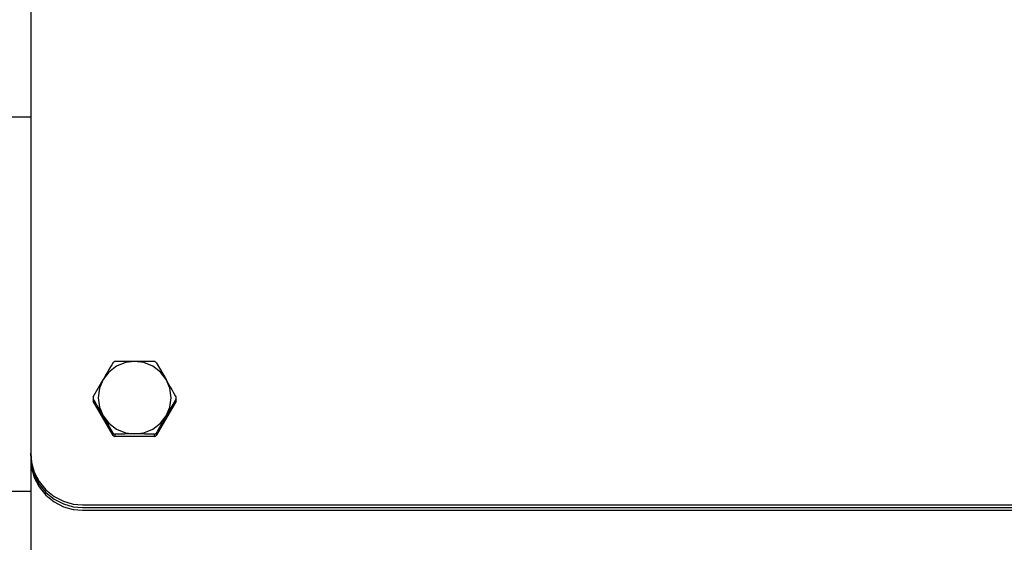
# Model space of a CAD drawing. Extents: x 15 to 191, y 61 to 240.
# Drawn here: x 37 to 47, y 173 to 178 of the extents above; entities that cross this region are included whole.
import ezdxf

# ---------------------------------------------------------------- set-up
doc = ezdxf.new("R2010")
doc.units = 0
for name, color, linetype in [('1105543552-4X10', 7, 'CONTINUOUS'), ('DEFAULT', 7, 'CONTINUOUS'), ('MP2003980_メインシャー', 7, 'CONTINUOUS'), ('MP4047315_35フロント', 7, 'CONTINUOUS'), ('MP4047925_防水トップカ', 7, 'CONTINUOUS')]:
    doc.layers.add(name, color=color, linetype=linetype)

# ---------------------------------------------------------------- blocks, each defined once
blk = doc.blocks.new('SE10')
at = {"layer": '1105543552-4X10', "color": 7, "linetype": 'CONTINUOUS'}
for p, q in [((5.8005, 20.959), (5.7927, 20.9544)), ((5.8084, 20.9635), (5.8005, 20.959)), ((5.911, 20.9545), (5.825, 20.9192)), ((6, 20.9659), (5.911, 20.9545)), ((6.089, 20.9545), (6, 20.9659)), ((6.175, 20.9192), (6.089, 20.9545)), ((6.1995, 20.959), (6.1916, 20.9635)), ((6.2073, 20.9544), (6.1995, 20.959)), ((6.2073, 20.9544), (6.3031, 20.7916)), ((5.7514, 20.8627), (5.6969, 20.7916)), ((5.825, 20.9192), (5.7514, 20.8627)), ((6.2486, 20.8627), (6.175, 20.9192)), ((6.3031, 20.7916), (6.2486, 20.8627)), ((5.6011, 20.6239), (5.6969, 20.7916)), ((5.6969, 20.7916), (5.6623, 20.7091)), ((6.3377, 20.7091), (6.3031, 20.7916)), ((5.6623, 20.7091), (5.65, 20.6173)), ((6.35, 20.6173), (6.3377, 20.7091)), ((5.601, 20.6148), (5.601, 20.5929)), ((5.6011, 20.6058), (5.6011, 20.5838)), ((5.7927, 20.2533), (5.6011, 20.5838)), ((5.65, 20.6173), (5.6623, 20.5255)), ((6.3989, 20.5838), (6.2073, 20.2533)), ((6.3989, 20.6058), (6.3031, 20.4429)), ((6.3377, 20.5255), (6.35, 20.6173)), ((6.3989, 20.5838), (6.3989, 20.6058)), ((6.399, 20.5929), (6.399, 20.6148)), ((5.6623, 20.5255), (5.6969, 20.4429)), ((6.3031, 20.4429), (6.3377, 20.5255)), ((5.6969, 20.4429), (5.7514, 20.3719)), ((5.7927, 20.2752), (5.6969, 20.4429)), ((5.7514, 20.3719), (5.825, 20.3153)), ((6.175, 20.3153), (6.2486, 20.3719)), ((6.2486, 20.3719), (6.3031, 20.4429)), ((5.7927, 20.2533), (5.7927, 20.2752)), ((5.7927, 20.2752), (5.8005, 20.2706)), ((5.8005, 20.2706), (5.8084, 20.2661)), ((5.825, 20.3153), (5.911, 20.2801)), ((5.911, 20.2801), (6, 20.2686)), ((6, 20.2686), (6.089, 20.2801)), ((6.089, 20.2801), (6.175, 20.3153)), ((6.1916, 20.2661), (6.1995, 20.2706)), ((6.1995, 20.2706), (6.2073, 20.2752)), ((6.2073, 20.2752), (6.2073, 20.2533)), ((5.7927, 20.2533), (5.8005, 20.2486)), ((5.8005, 20.2486), (5.8084, 20.2442)), ((5.8084, 20.2661), (5.8084, 20.2442)), ((6.1916, 20.2442), (5.8084, 20.2442)), ((6.1916, 20.2442), (6.1916, 20.2661)), ((6.1916, 20.2442), (6.1995, 20.2486)), ((6.1995, 20.2486), (6.2073, 20.2533))]:
    blk.add_line(p, q, dxfattribs=at)
for centre, radius, start, end in [((18.708, 13.2464), 15.0406, 149.17052, 149.89012), ((6.0052, 13.1165), 7.8495, 90.03812, 91.43664), ((5.9948, 13.1204), 7.8456, 88.56302, 89.96222), ((-7.6181, 12.7309), 16.0865, 29.38395, 30.07196), ((5.997, 20.6148), 0.396, 178.68943, 181.31057), ((5.997, 20.5929), 0.396, 180, 181.31057), ((-7.3142, 12.8977), 15.0406, 30.10988, 30.82948), ((6.003, 20.6148), 0.396, 358.68943, 1.31057), ((6.003, 20.5929), 0.396, 358.68943, 0), ((20.2243, 12.3822), 16.0865, 149.92804, 150.61605), ((6.0052, 12.4191), 7.8495, 90.03812, 91.43664), ((5.9948, 12.423), 7.8456, 88.56302, 89.96222)]:
    blk.add_arc(centre, radius, start, end, dxfattribs=at)
at = {"layer": 'MP2003980_メインシャー', "color": 7, "linetype": 'CONTINUOUS'}
for p, q in [((5, 20.0325), (5, 19.6558)), ((5, 19.6558), (5, 19.5378)), ((5, 19.5378), (5, 0.9191))]:
    blk.add_line(p, q, dxfattribs=at)
at = {"layer": 'MP4047315_35フロント', "color": 7, "linetype": 'CONTINUOUS'}
for p, q in [((1, 23.3186), (5, 23.3186)), ((0, 19.7186), (5, 19.7186))]:
    blk.add_line(p, q, dxfattribs=at)
at = {"layer": 'MP4047925_防水トップカ', "color": 7, "linetype": 'CONTINUOUS'}
for p, q in [((5, 68.7987), (5, 20.0848)), ((5, 20.0587), (5, 20.0848)), ((5, 20.0848), (5.0083, 19.9942)), ((5, 20.0587), (5.0083, 19.968)), ((5, 20.0587), (5.0083, 19.968)), ((5, 20.0325), (5.0083, 19.9419)), ((5.0083, 19.9942), (5.0351, 19.9015)), ((5.0083, 19.968), (5.0351, 19.8753)), ((5.0083, 19.968), (5.0351, 19.8753)), ((5.0083, 19.9419), (5.0351, 19.8492)), ((5.0351, 19.9015), (5.0815, 19.8123)), ((5.0351, 19.8753), (5.0815, 19.7861)), ((5.0351, 19.8753), (5.0815, 19.7861)), ((5.0351, 19.8492), (5.0815, 19.76)), ((5.0815, 19.8123), (5.1464, 19.7326)), ((5.0815, 19.7861), (5.1464, 19.7065)), ((5.0815, 19.7861), (5.1464, 19.7065)), ((5.0815, 19.76), (5.1464, 19.6803)), ((5.1464, 19.7326), (5.2264, 19.6679)), ((5.1464, 19.7065), (5.2264, 19.6418)), ((5.1464, 19.7065), (5.2264, 19.6418)), ((5.1464, 19.6803), (5.2264, 19.6156)), ((5.2264, 19.6679), (5.316, 19.6217)), ((5.2264, 19.6418), (5.316, 19.5955)), ((5.2264, 19.6418), (5.316, 19.5955)), ((5.2264, 19.6156), (5.316, 19.5694)), ((5.316, 19.6217), (5.409, 19.595)), ((5.316, 19.5955), (5.409, 19.5689)), ((5.316, 19.5955), (5.409, 19.5689)), ((5.316, 19.5694), (5.409, 19.5427)), ((5.409, 19.595), (5.5, 19.5867)), ((5.409, 19.5689), (5.5, 19.5606)), ((5.409, 19.5689), (5.5, 19.5606)), ((5.409, 19.5427), (5.5, 19.5344)), ((5.5, 19.5867), (24.5, 19.5867)), ((5.5, 19.5606), (24.5, 19.5606)), ((5.5, 19.5606), (24.5, 19.5606)), ((5.5, 19.5344), (24.5, 19.5344))]:
    blk.add_line(p, q, dxfattribs=at)

msp = doc.modelspace()

# ---------------------------------------------------------------- block references
at = {"layer": 'DEFAULT', "color": 7}
msp.add_blockref('SE10', (32.387, 153.6508), dxfattribs=at)

doc.saveas('drawing.dxf')
